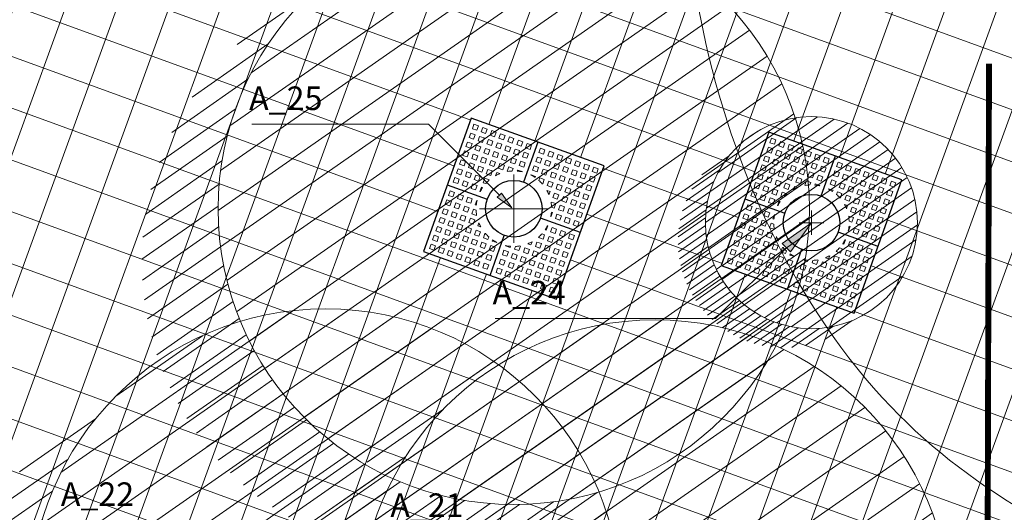
# Model space of a CAD drawing. Units: millimetres. Extents: x 272 to 4788, y 164 to 1506.
# Drawn here: x 2368 to 2376, y 952 to 956 of the extents above; entities that cross this region are included whole.
import ezdxf

# ---------------------------------------------------------------- set-up
doc = ezdxf.new("R2010")
doc.units = ezdxf.units.MM
doc.header["$LTSCALE"] = 0.1
doc.set_wipeout_variables(frame=1)
doc.linetypes.add('DASHED', pattern=[0.75, 0.5, -0.25])
for name, color, linetype, lineweight in [('00_arbol_exitente', 64, 'Continuous', 20), ('03_hatch_area_verde', 64, 'Continuous', 13), ('03_hatch_PAV 1_Bal_Microvibrada', 251, 'Continuous', 13), ('03_hatch_PAV 2', 251, 'Continuous', 13), ('_nombre_arbol', 7, 'Continuous', 0), ('A02_VEREDA', 7, 'Continuous', 15), ('A03_PAV 5 EXISTENTE', 253, 'Continuous', 18), ('A09_ARBOL', 64, 'Continuous', 18), ('C-TOPO-MINR', 8, 'Continuous', 9)]:
    doc.layers.add(name, color=color, linetype=linetype, lineweight=lineweight)
doc.layers.add('01_mobiliario_alcorques', color=250, linetype='Continuous')
doc.layers.add('01_mobiliario_vallas peatonales', color=7, linetype='Continuous')
doc.styles.add('TEXTOS', font='romans.shx', dxfattribs={"height": 0.4})

# ---------------------------------------------------------------- blocks, each defined once
blk = doc.blocks.new('shrub4')
at = {"layer": 'A09_ARBOL', "lineweight": 5}
h = blk.add_hatch(dxfattribs=at)
h.set_pattern_fill('ANSI31', color=256, scale=9e-05)
h.paths.add_polyline_path([(-0.0027212, 0.0000605, 1), (0.0026822, 0.0000605, 1)])
h = blk.add_hatch(dxfattribs=at)
h.set_pattern_fill('ANSI31', color=251, scale=5e-05)
h.paths.add_polyline_path([(-0.0027212, 0.0000605, -0.158228), (-0.0022062, 0.0016472, 0.24024), (-0.0033212, -0.0005395, 0.726775), (0.0015672, -0.0021262, -0.612591)])
at = {"layer": 'A09_ARBOL', "color": 7}
for p, q in [((0.0000348, -0.0002472), (-0.0000737, 0.0003683)), ((-0.0003272, 0.0000062), (0.0002883, 0.0001148))]:
    blk.add_line(p, q, dxfattribs=at)
at = {"layer": 'A09_ARBOL'}
blk.add_circle((-0.0000195, 0.0000605), 0.0027017, dxfattribs=at)
blk = doc.blocks.new('FLECHITA')
at = {"layer": '_nombre_arbol'}
h = blk.add_hatch(color=256, dxfattribs=at)
h.dxf.hatch_style = 1
h.paths.add_polyline_path([(0.2121, 0.2121), (0.1768, 0.2475), (0, 0), (0.2475, 0.1768)])
blk.add_lwpolyline([(2.6825, 0.8132), (0.8132, 0.8132), (0.2121, 0.2121), (0.1768, 0.2475), (0, 0), (0.2475, 0.1768), (0.2121, 0.2121)], dxfattribs=at)
blk = doc.blocks.new('flecha 2')
at = {"layer": '_nombre_arbol'}
h = blk.add_hatch(color=256, dxfattribs=at)
h.dxf.hatch_style = 1
h.paths.add_polyline_path([(-0.1237, 0.0884), (0, 0), (-0.0884, 0.1237), (-0.1061, 0.1061)])
blk.add_lwpolyline([(-2.2071, 0.7071), (-0.7071, 0.7071), (-0.1061, 0.1061), (-0.0884, 0.1237), (0, 0), (-0.1237, 0.0884), (-0.1061, 0.1061)], dxfattribs=at)
blk = doc.blocks.new('taza hierro 1.5')
blk.add_wipeout([(333521.606, 6292203.745), (333521.606, 6292202.245), (333523.106, 6292202.245), (333523.106, 6292203.745)]).dxf.layer = '01_mobiliario_alcorques'
at = {"layer": '01_mobiliario_alcorques'}
for p, q in [((333522.356, 6292203.745), (333522.356, 6292203.295)), ((333521.606, 6292202.995), (333522.056, 6292202.995)), ((333523.106, 6292202.995), (333522.656, 6292202.995)), ((333522.356, 6292202.245), (333522.356, 6292202.695))]:
    blk.add_line(p, q, dxfattribs=at)
blk.add_lwpolyline([(333521.606, 6292203.745), (333521.606, 6292202.245), (333523.106, 6292202.245), (333523.106, 6292203.745), (333521.606, 6292203.745)], dxfattribs=at)
at = {"layer": '01_mobiliario_alcorques', "color": 253, "lineweight": 0}
for points in [[(333521.656, 6292203.695), (333521.706, 6292203.695), (333521.706, 6292203.645), (333521.656, 6292203.645)], [(333521.756, 6292203.695), (333521.806, 6292203.695), (333521.806, 6292203.645), (333521.756, 6292203.645)], [(333521.856, 6292203.695), (333521.906, 6292203.695), (333521.906, 6292203.645), (333521.856, 6292203.645)], [(333521.956, 6292203.695), (333522.006, 6292203.695), (333522.006, 6292203.645), (333521.956, 6292203.645)], [(333522.056, 6292203.695), (333522.106, 6292203.695), (333522.106, 6292203.645), (333522.056, 6292203.645)], [(333522.156, 6292203.695), (333522.206, 6292203.695), (333522.206, 6292203.645), (333522.156, 6292203.645)], [(333522.256, 6292203.695), (333522.306, 6292203.695), (333522.306, 6292203.645), (333522.256, 6292203.645)], [(333522.456, 6292203.695), (333522.406, 6292203.695), (333522.406, 6292203.645), (333522.456, 6292203.645)], [(333522.556, 6292203.695), (333522.506, 6292203.695), (333522.506, 6292203.645), (333522.556, 6292203.645)], [(333522.656, 6292203.695), (333522.606, 6292203.695), (333522.606, 6292203.645), (333522.656, 6292203.645)], [(333522.756, 6292203.695), (333522.706, 6292203.695), (333522.706, 6292203.645), (333522.756, 6292203.645)], [(333522.856, 6292203.695), (333522.806, 6292203.695), (333522.806, 6292203.645), (333522.856, 6292203.645)], [(333522.956, 6292203.695), (333522.906, 6292203.695), (333522.906, 6292203.645), (333522.956, 6292203.645)], [(333523.056, 6292203.695), (333523.006, 6292203.695), (333523.006, 6292203.645), (333523.056, 6292203.645)], [(333521.656, 6292203.595), (333521.706, 6292203.595), (333521.706, 6292203.545), (333521.656, 6292203.545)], [(333521.756, 6292203.595), (333521.806, 6292203.595), (333521.806, 6292203.545), (333521.756, 6292203.545)], [(333521.856, 6292203.595), (333521.906, 6292203.595), (333521.906, 6292203.545), (333521.856, 6292203.545)], [(333521.956, 6292203.595), (333522.006, 6292203.595), (333522.006, 6292203.545), (333521.956, 6292203.545)], [(333522.056, 6292203.595), (333522.106, 6292203.595), (333522.106, 6292203.545), (333522.056, 6292203.545)], [(333522.156, 6292203.595), (333522.206, 6292203.595), (333522.206, 6292203.545), (333522.156, 6292203.545)], [(333522.256, 6292203.595), (333522.306, 6292203.595), (333522.306, 6292203.545), (333522.256, 6292203.545)], [(333522.456, 6292203.595), (333522.406, 6292203.595), (333522.406, 6292203.545), (333522.456, 6292203.545)], [(333522.556, 6292203.595), (333522.506, 6292203.595), (333522.506, 6292203.545), (333522.556, 6292203.545)], [(333522.656, 6292203.595), (333522.606, 6292203.595), (333522.606, 6292203.545), (333522.656, 6292203.545)], [(333522.756, 6292203.595), (333522.706, 6292203.595), (333522.706, 6292203.545), (333522.756, 6292203.545)], [(333522.856, 6292203.595), (333522.806, 6292203.595), (333522.806, 6292203.545), (333522.856, 6292203.545)], [(333522.956, 6292203.595), (333522.906, 6292203.595), (333522.906, 6292203.545), (333522.956, 6292203.545)], [(333523.056, 6292203.595), (333523.006, 6292203.595), (333523.006, 6292203.545), (333523.056, 6292203.545)], [(333521.656, 6292203.495), (333521.706, 6292203.495), (333521.706, 6292203.445), (333521.656, 6292203.445)], [(333521.756, 6292203.495), (333521.806, 6292203.495), (333521.806, 6292203.445), (333521.756, 6292203.445)], [(333521.856, 6292203.495), (333521.906, 6292203.495), (333521.906, 6292203.445), (333521.856, 6292203.445)], [(333521.956, 6292203.495), (333522.006, 6292203.495), (333522.006, 6292203.445), (333521.956, 6292203.445)], [(333522.056, 6292203.495), (333522.106, 6292203.495), (333522.106, 6292203.445), (333522.056, 6292203.445)], [(333522.156, 6292203.495), (333522.206, 6292203.495), (333522.206, 6292203.445), (333522.156, 6292203.445)], [(333522.256, 6292203.495), (333522.306, 6292203.495), (333522.306, 6292203.445), (333522.256, 6292203.445)], [(333522.456, 6292203.495), (333522.406, 6292203.495), (333522.406, 6292203.445), (333522.456, 6292203.445)], [(333522.556, 6292203.495), (333522.506, 6292203.495), (333522.506, 6292203.445), (333522.556, 6292203.445)], [(333522.656, 6292203.495), (333522.606, 6292203.495), (333522.606, 6292203.445), (333522.656, 6292203.445)], [(333522.756, 6292203.495), (333522.706, 6292203.495), (333522.706, 6292203.445), (333522.756, 6292203.445)], [(333522.856, 6292203.495), (333522.806, 6292203.495), (333522.806, 6292203.445), (333522.856, 6292203.445)], [(333522.956, 6292203.495), (333522.906, 6292203.495), (333522.906, 6292203.445), (333522.956, 6292203.445)], [(333523.056, 6292203.495), (333523.006, 6292203.495), (333523.006, 6292203.445), (333523.056, 6292203.445)], [(333521.656, 6292203.395), (333521.706, 6292203.395), (333521.706, 6292203.345), (333521.656, 6292203.345)], [(333521.756, 6292203.395), (333521.806, 6292203.395), (333521.806, 6292203.345), (333521.756, 6292203.345)], [(333521.856, 6292203.395), (333521.906, 6292203.395), (333521.906, 6292203.345), (333521.856, 6292203.345)], [(333521.956, 6292203.395), (333522.006, 6292203.395), (333522.006, 6292203.345), (333521.956, 6292203.345)], [(333522.056, 6292203.395), (333522.106, 6292203.395), (333522.106, 6292203.345), (333522.056, 6292203.345)], [(333522.656, 6292203.395), (333522.606, 6292203.395), (333522.606, 6292203.345), (333522.656, 6292203.345)], [(333522.756, 6292203.395), (333522.706, 6292203.395), (333522.706, 6292203.345), (333522.756, 6292203.345)], [(333522.856, 6292203.395), (333522.806, 6292203.395), (333522.806, 6292203.345), (333522.856, 6292203.345)], [(333522.956, 6292203.395), (333522.906, 6292203.395), (333522.906, 6292203.345), (333522.956, 6292203.345)], [(333523.056, 6292203.395), (333523.006, 6292203.395), (333523.006, 6292203.345), (333523.056, 6292203.345)], [(333521.656, 6292203.295), (333521.706, 6292203.295), (333521.706, 6292203.245), (333521.656, 6292203.245)], [(333521.756, 6292203.295), (333521.806, 6292203.295), (333521.806, 6292203.245), (333521.756, 6292203.245)], [(333521.856, 6292203.295), (333521.906, 6292203.295), (333521.906, 6292203.245), (333521.856, 6292203.245)], [(333521.956, 6292203.295), (333522.006, 6292203.295), (333522.006, 6292203.245), (333521.956, 6292203.245)], [(333522.756, 6292203.295), (333522.706, 6292203.295), (333522.706, 6292203.245), (333522.756, 6292203.245)], [(333522.856, 6292203.295), (333522.806, 6292203.295), (333522.806, 6292203.245), (333522.856, 6292203.245)], [(333522.956, 6292203.295), (333522.906, 6292203.295), (333522.906, 6292203.245), (333522.956, 6292203.245)], [(333523.056, 6292203.295), (333523.006, 6292203.295), (333523.006, 6292203.245), (333523.056, 6292203.245)], [(333521.656, 6292203.195), (333521.706, 6292203.195), (333521.706, 6292203.145), (333521.656, 6292203.145)], [(333521.756, 6292203.195), (333521.806, 6292203.195), (333521.806, 6292203.145), (333521.756, 6292203.145)], [(333521.856, 6292203.195), (333521.906, 6292203.195), (333521.906, 6292203.145), (333521.856, 6292203.145)], [(333522.856, 6292203.195), (333522.806, 6292203.195), (333522.806, 6292203.145), (333522.856, 6292203.145)], [(333522.956, 6292203.195), (333522.906, 6292203.195), (333522.906, 6292203.145), (333522.956, 6292203.145)], [(333523.056, 6292203.195), (333523.006, 6292203.195), (333523.006, 6292203.145), (333523.056, 6292203.145)], [(333521.656, 6292203.095), (333521.706, 6292203.095), (333521.706, 6292203.045), (333521.656, 6292203.045)], [(333521.756, 6292203.095), (333521.806, 6292203.095), (333521.806, 6292203.045), (333521.756, 6292203.045)], [(333521.856, 6292203.095), (333521.906, 6292203.095), (333521.906, 6292203.045), (333521.856, 6292203.045)], [(333522.856, 6292203.095), (333522.806, 6292203.095), (333522.806, 6292203.045), (333522.856, 6292203.045)], [(333522.956, 6292203.095), (333522.906, 6292203.095), (333522.906, 6292203.045), (333522.956, 6292203.045)], [(333523.056, 6292203.095), (333523.006, 6292203.095), (333523.006, 6292203.045), (333523.056, 6292203.045)], [(333521.656, 6292202.895), (333521.706, 6292202.895), (333521.706, 6292202.945), (333521.656, 6292202.945)], [(333521.756, 6292202.895), (333521.806, 6292202.895), (333521.806, 6292202.945), (333521.756, 6292202.945)], [(333521.856, 6292202.895), (333521.906, 6292202.895), (333521.906, 6292202.945), (333521.856, 6292202.945)], [(333522.856, 6292202.895), (333522.806, 6292202.895), (333522.806, 6292202.945), (333522.856, 6292202.945)], [(333522.956, 6292202.895), (333522.906, 6292202.895), (333522.906, 6292202.945), (333522.956, 6292202.945)], [(333523.056, 6292202.895), (333523.006, 6292202.895), (333523.006, 6292202.945), (333523.056, 6292202.945)], [(333521.656, 6292202.795), (333521.706, 6292202.795), (333521.706, 6292202.845), (333521.656, 6292202.845)], [(333521.756, 6292202.795), (333521.806, 6292202.795), (333521.806, 6292202.845), (333521.756, 6292202.845)], [(333521.856, 6292202.795), (333521.906, 6292202.795), (333521.906, 6292202.845), (333521.856, 6292202.845)], [(333522.856, 6292202.795), (333522.806, 6292202.795), (333522.806, 6292202.845), (333522.856, 6292202.845)], [(333522.956, 6292202.795), (333522.906, 6292202.795), (333522.906, 6292202.845), (333522.956, 6292202.845)], [(333523.056, 6292202.795), (333523.006, 6292202.795), (333523.006, 6292202.845), (333523.056, 6292202.845)], [(333521.656, 6292202.695), (333521.706, 6292202.695), (333521.706, 6292202.745), (333521.656, 6292202.745)], [(333521.756, 6292202.695), (333521.806, 6292202.695), (333521.806, 6292202.745), (333521.756, 6292202.745)], [(333521.856, 6292202.695), (333521.906, 6292202.695), (333521.906, 6292202.745), (333521.856, 6292202.745)], [(333521.956, 6292202.695), (333522.006, 6292202.695), (333522.006, 6292202.745), (333521.956, 6292202.745)], [(333522.756, 6292202.695), (333522.706, 6292202.695), (333522.706, 6292202.745), (333522.756, 6292202.745)], [(333522.856, 6292202.695), (333522.806, 6292202.695), (333522.806, 6292202.745), (333522.856, 6292202.745)], [(333522.956, 6292202.695), (333522.906, 6292202.695), (333522.906, 6292202.745), (333522.956, 6292202.745)], [(333523.056, 6292202.695), (333523.006, 6292202.695), (333523.006, 6292202.745), (333523.056, 6292202.745)], [(333521.656, 6292202.595), (333521.706, 6292202.595), (333521.706, 6292202.645), (333521.656, 6292202.645)], [(333521.756, 6292202.595), (333521.806, 6292202.595), (333521.806, 6292202.645), (333521.756, 6292202.645)], [(333521.856, 6292202.595), (333521.906, 6292202.595), (333521.906, 6292202.645), (333521.856, 6292202.645)], [(333521.956, 6292202.595), (333522.006, 6292202.595), (333522.006, 6292202.645), (333521.956, 6292202.645)], [(333522.056, 6292202.595), (333522.106, 6292202.595), (333522.106, 6292202.645), (333522.056, 6292202.645)], [(333522.656, 6292202.595), (333522.606, 6292202.595), (333522.606, 6292202.645), (333522.656, 6292202.645)], [(333522.756, 6292202.595), (333522.706, 6292202.595), (333522.706, 6292202.645), (333522.756, 6292202.645)], [(333522.856, 6292202.595), (333522.806, 6292202.595), (333522.806, 6292202.645), (333522.856, 6292202.645)], [(333522.956, 6292202.595), (333522.906, 6292202.595), (333522.906, 6292202.645), (333522.956, 6292202.645)], [(333523.056, 6292202.595), (333523.006, 6292202.595), (333523.006, 6292202.645), (333523.056, 6292202.645)], [(333521.656, 6292202.495), (333521.706, 6292202.495), (333521.706, 6292202.545), (333521.656, 6292202.545)], [(333521.756, 6292202.495), (333521.806, 6292202.495), (333521.806, 6292202.545), (333521.756, 6292202.545)], [(333521.856, 6292202.495), (333521.906, 6292202.495), (333521.906, 6292202.545), (333521.856, 6292202.545)], [(333521.956, 6292202.495), (333522.006, 6292202.495), (333522.006, 6292202.545), (333521.956, 6292202.545)], [(333522.056, 6292202.495), (333522.106, 6292202.495), (333522.106, 6292202.545), (333522.056, 6292202.545)], [(333522.156, 6292202.495), (333522.206, 6292202.495), (333522.206, 6292202.545), (333522.156, 6292202.545)], [(333522.256, 6292202.495), (333522.306, 6292202.495), (333522.306, 6292202.545), (333522.256, 6292202.545)], [(333522.456, 6292202.495), (333522.406, 6292202.495), (333522.406, 6292202.545), (333522.456, 6292202.545)], [(333522.556, 6292202.495), (333522.506, 6292202.495), (333522.506, 6292202.545), (333522.556, 6292202.545)], [(333522.656, 6292202.495), (333522.606, 6292202.495), (333522.606, 6292202.545), (333522.656, 6292202.545)], [(333522.756, 6292202.495), (333522.706, 6292202.495), (333522.706, 6292202.545), (333522.756, 6292202.545)], [(333522.856, 6292202.495), (333522.806, 6292202.495), (333522.806, 6292202.545), (333522.856, 6292202.545)], [(333522.956, 6292202.495), (333522.906, 6292202.495), (333522.906, 6292202.545), (333522.956, 6292202.545)], [(333523.056, 6292202.495), (333523.006, 6292202.495), (333523.006, 6292202.545), (333523.056, 6292202.545)], [(333521.656, 6292202.395), (333521.706, 6292202.395), (333521.706, 6292202.445), (333521.656, 6292202.445)], [(333521.756, 6292202.395), (333521.806, 6292202.395), (333521.806, 6292202.445), (333521.756, 6292202.445)], [(333521.856, 6292202.395), (333521.906, 6292202.395), (333521.906, 6292202.445), (333521.856, 6292202.445)], [(333521.956, 6292202.395), (333522.006, 6292202.395), (333522.006, 6292202.445), (333521.956, 6292202.445)], [(333522.056, 6292202.395), (333522.106, 6292202.395), (333522.106, 6292202.445), (333522.056, 6292202.445)], [(333522.156, 6292202.395), (333522.206, 6292202.395), (333522.206, 6292202.445), (333522.156, 6292202.445)], [(333522.256, 6292202.395), (333522.306, 6292202.395), (333522.306, 6292202.445), (333522.256, 6292202.445)], [(333522.456, 6292202.395), (333522.406, 6292202.395), (333522.406, 6292202.445), (333522.456, 6292202.445)], [(333522.556, 6292202.395), (333522.506, 6292202.395), (333522.506, 6292202.445), (333522.556, 6292202.445)], [(333522.656, 6292202.395), (333522.606, 6292202.395), (333522.606, 6292202.445), (333522.656, 6292202.445)], [(333522.756, 6292202.395), (333522.706, 6292202.395), (333522.706, 6292202.445), (333522.756, 6292202.445)], [(333522.856, 6292202.395), (333522.806, 6292202.395), (333522.806, 6292202.445), (333522.856, 6292202.445)], [(333522.956, 6292202.395), (333522.906, 6292202.395), (333522.906, 6292202.445), (333522.956, 6292202.445)], [(333523.056, 6292202.395), (333523.006, 6292202.395), (333523.006, 6292202.445), (333523.056, 6292202.445)], [(333521.656, 6292202.295), (333521.706, 6292202.295), (333521.706, 6292202.345), (333521.656, 6292202.345)], [(333521.756, 6292202.295), (333521.806, 6292202.295), (333521.806, 6292202.345), (333521.756, 6292202.345)], [(333521.856, 6292202.295), (333521.906, 6292202.295), (333521.906, 6292202.345), (333521.856, 6292202.345)], [(333521.956, 6292202.295), (333522.006, 6292202.295), (333522.006, 6292202.345), (333521.956, 6292202.345)], [(333522.056, 6292202.295), (333522.106, 6292202.295), (333522.106, 6292202.345), (333522.056, 6292202.345)], [(333522.156, 6292202.295), (333522.206, 6292202.295), (333522.206, 6292202.345), (333522.156, 6292202.345)], [(333522.256, 6292202.295), (333522.306, 6292202.295), (333522.306, 6292202.345), (333522.256, 6292202.345)], [(333522.456, 6292202.295), (333522.406, 6292202.295), (333522.406, 6292202.345), (333522.456, 6292202.345)], [(333522.556, 6292202.295), (333522.506, 6292202.295), (333522.506, 6292202.345), (333522.556, 6292202.345)], [(333522.656, 6292202.295), (333522.606, 6292202.295), (333522.606, 6292202.345), (333522.656, 6292202.345)], [(333522.756, 6292202.295), (333522.706, 6292202.295), (333522.706, 6292202.345), (333522.756, 6292202.345)], [(333522.856, 6292202.295), (333522.806, 6292202.295), (333522.806, 6292202.345), (333522.856, 6292202.345)], [(333522.956, 6292202.295), (333522.906, 6292202.295), (333522.906, 6292202.345), (333522.956, 6292202.345)], [(333523.056, 6292202.295), (333523.006, 6292202.295), (333523.006, 6292202.345), (333523.056, 6292202.345)]]:
    blk.add_lwpolyline(points, close=True, dxfattribs=at)
for points in [[(333522.162, 6292203.345), (333522.156, 6292203.345), (333522.156, 6292203.395), (333522.206, 6292203.395), (333522.206, 6292203.366)], [(333522.256, 6292203.382), (333522.256, 6292203.395), (333522.306, 6292203.395), (333522.306, 6292203.392)], [(333522.456, 6292203.382), (333522.456, 6292203.395), (333522.406, 6292203.395), (333522.406, 6292203.392)], [(333522.549, 6292203.345), (333522.556, 6292203.345), (333522.556, 6292203.395), (333522.506, 6292203.395), (333522.506, 6292203.366)], [(333522.056, 6292203.259), (333522.056, 6292203.295), (333522.091, 6292203.295)], [(333522.656, 6292203.259), (333522.656, 6292203.295), (333522.62, 6292203.295)], [(333521.985, 6292203.145), (333521.956, 6292203.145), (333521.956, 6292203.195), (333522.006, 6292203.195), (333522.006, 6292203.188)], [(333522.727, 6292203.145), (333522.756, 6292203.145), (333522.756, 6292203.195), (333522.706, 6292203.195), (333522.706, 6292203.188)], [(333521.959, 6292203.045), (333521.956, 6292203.045), (333521.956, 6292203.095), (333521.968, 6292203.095)], [(333522.753, 6292203.045), (333522.756, 6292203.045), (333522.756, 6292203.095), (333522.743, 6292203.095)], [(333521.959, 6292202.945), (333521.956, 6292202.945), (333521.956, 6292202.895), (333521.968, 6292202.895)], [(333522.753, 6292202.945), (333522.756, 6292202.945), (333522.756, 6292202.895), (333522.743, 6292202.895)], [(333521.985, 6292202.845), (333521.956, 6292202.845), (333521.956, 6292202.795), (333522.006, 6292202.795), (333522.006, 6292202.801)], [(333522.727, 6292202.845), (333522.756, 6292202.845), (333522.756, 6292202.795), (333522.706, 6292202.795), (333522.706, 6292202.801)], [(333522.056, 6292202.73), (333522.056, 6292202.695), (333522.091, 6292202.695)], [(333522.656, 6292202.73), (333522.656, 6292202.695), (333522.62, 6292202.695)], [(333522.162, 6292202.645), (333522.156, 6292202.645), (333522.156, 6292202.595), (333522.206, 6292202.595), (333522.206, 6292202.624)], [(333522.549, 6292202.645), (333522.556, 6292202.645), (333522.556, 6292202.595), (333522.506, 6292202.595), (333522.506, 6292202.624)], [(333522.256, 6292202.607), (333522.256, 6292202.595), (333522.306, 6292202.595), (333522.306, 6292202.598)], [(333522.456, 6292202.607), (333522.456, 6292202.595), (333522.406, 6292202.595), (333522.406, 6292202.598)]]:
    blk.add_lwpolyline(points, dxfattribs=at)
at = {"layer": '01_mobiliario_alcorques'}
blk.add_circle((333522.356, 6292202.995), 0.3, dxfattribs=at)
at = {"layer": '01_mobiliario_alcorques', "color": 253, "lineweight": 0}
for start, end in [(112.0243, 118.955), (97.1808, 104.4775), (75.5225, 82.8192), (61.045, 67.9757), (131.4096, 138.5904), (41.4096, 48.5904), (151.045, 157.9757), (22.0243, 28.955), (165.5225, 172.8192), (7.1808, 14.4775), (187.1808, 194.4775), (345.5225, 352.8192), (202.0243, 208.955), (331.045, 337.9757), (221.4096, 228.5904), (311.4096, 318.5904), (241.045, 247.9757), (292.0243, 298.955), (255.5225, 262.8192), (277.1808, 284.4775)]:
    blk.add_arc((333522.356, 6292202.995), 0.4, start, end, dxfattribs=at)

msp = doc.modelspace()

# ---------------------------------------------------------------- hatches: boundary and pattern name
at = {"layer": '03_hatch_area_verde'}
h = msp.add_hatch(dxfattribs=at)
h.set_pattern_fill('ANSI31', color=256, scale=0.05, angle=90, style=0)
edge = h.paths.add_edge_path()
edge.add_line((2358.8084, 977.8548), (2370.0163, 1009.1725))
edge.add_line((2370.0163, 1009.1725), (2360.3049, 1012.7513))
edge.add_arc((2492.026, 992.5839), 133.2561, 171.295213, 175.550159)
edge.add_arc((2757.9684, 984.6073), 399.2172, 177.370439, 180.969165)
edge = h.paths.add_edge_path()
edge.add_line((2371.955, 921.2789), (2369.6616, 915.1969))
edge.add_line((2369.6616, 915.1969), (2361.2404, 918.3723))
edge.add_line((2361.2404, 918.3723), (2359.775, 918.9249))
edge.add_arc((2368.2466, 921.5355), 8.8647, 197.12714, 210.77806)
edge.add_arc((2368.2467, 921.5362), 8.8651, 210.78177, 314.13404)
edge.add_arc((2368.1585, 921.5957), 8.9692, 314.27344, 362.8659)
edge.add_line((2377.1166, 922.0441), (2377.2855, 937.8962))
edge.add_line((2377.2855, 937.8962), (2377.3202, 949.9677))
edge.add_line((2377.3202, 949.9677), (2368.143, 925.3956))
edge.add_line((2368.143, 925.3956), (2367.2599, 923.0493))
edge.add_line((2367.2599, 923.0493), (2371.955, 921.2789))
h.paths.add_polyline_path([(2364.9885, 928.9539), (2367.687, 936.179), (2360.9421, 938.6982), (2364.5108, 948.2535), (2359.1889, 950.2411), (2359.2108, 948.645), (2359.1328, 932.4854), (2359.1662, 931.1284)])
edge = h.paths.add_edge_path()
edge.add_line((2362.7006, 1024.7106), (2366.3976, 1023.3482))
edge.add_line((2366.3976, 1023.3482), (2370.2405, 1033.7651))
edge.add_line((2370.2405, 1033.7651), (2379.4859, 1030.3546))
edge.add_arc((2427.8733, 1018.7322), 49.7636, 163.34802, 166.49373, ccw=False)
edge.add_arc((2373.7757, 1032.9992), 6.4209, 359.93873, 488.67826)
edge.add_arc((2384.4489, 1021.9444), 21.7678, 132.42773, 161.82527)
edge.add_arc((2480.3393, 995.6816), 121.1674, 164.170052, 166.138396)
at = {"layer": '03_hatch_PAV 1_Bal_Microvibrada'}
h = msp.add_hatch(dxfattribs=at)
h.set_pattern_fill('NET', color=256, scale=0.13, angle=70)
edge = h.paths.add_edge_path()
edge.add_line((2377.2347, 975.9339), (2363.8217, 980.7342))
edge.add_line((2363.8217, 980.7342), (2374.866, 1011.5944))
edge.add_line((2374.866, 1011.5944), (2377.639, 1010.5725))
edge.add_line((2377.639, 1010.5725), (2377.7202, 1019.7599))
edge.add_arc((2427.8733, 1018.7322), 50.1636, 167.01507, 178.82609, ccw=False)
edge.add_line((2378.9924, 1030.0037), (2370.5365, 1033.123))
edge.add_line((2370.5365, 1033.123), (2366.8329, 1023.0829))
edge.add_line((2366.8329, 1023.0829), (2374.6632, 1020.1956))
edge.add_line((2374.6632, 1020.1956), (2370.7178, 1009.5002))
edge.add_line((2370.7178, 1009.5002), (2359.2167, 977.3636))
edge.add_line((2359.2167, 977.3636), (2359.5836, 950.6274))
edge.add_line((2359.5836, 950.6274), (2371.8991, 946.0278))
edge.add_line((2371.8991, 946.0278), (2365.282, 928.3105))
edge.add_line((2365.282, 928.3105), (2359.5832, 930.4389))
edge.add_line((2359.5832, 930.4389), (2359.6309, 928.4997))
edge.add_line((2359.6309, 928.4997), (2359.7615, 923.3878))
edge.add_arc((2399.7272, 922.9016), 39.9686, 179.30301, 181.96189)
edge.add_arc((2367.282, 921.4792), 7.5003, 179.587, 196.57891)
edge.add_line((2360.0936, 919.3391), (2369.3702, 915.8411))
edge.add_line((2369.3702, 915.8411), (2371.3107, 920.9874))
edge.add_line((2371.3107, 920.9874), (2366.6156, 922.7578))
edge.add_line((2366.6156, 922.7578), (2367.4996, 925.1022))
edge.add_line((2367.4996, 925.1022), (2376.9219, 950.3303))
edge.add_line((2376.9219, 950.3303), (2377.2347, 975.9339))
edge = h.paths.add_edge_path(flags=16)
edge.add_arc((2368.2435, 963.5403), 3.8, 0, 360)
edge = h.paths.add_edge_path(flags=16)
edge.add_line((2367.6445, 920.8038), (2365.1445, 920.8038))
edge.add_arc((2366.3945, 920.8038), 1.25, 180, 360)
at = {"layer": '03_hatch_PAV 2'}
h = msp.add_hatch(dxfattribs=at)
h.set_pattern_fill('AR-B88', color=256, scale=0.001, angle=359)
h.set_pattern_definition([(359, (218.79753, 0), (0.003546329, 0.203169052), []), (89, (218.79753, 0), (-0.098038197, 0.204942216), [0.2032, -0.2032])])
edge = h.paths.add_edge_path()
edge.add_spline(control_points=[(2398.7093, 959.9901), (2398.5478, 960.2141), (2398.2158, 960.291), (2397.952, 960.7798)], knot_values=[44.151473, 44.151473, 44.151473, 44.151473, 45.816721, 45.816721, 45.816721, 45.816721], degree=3, periodic=0)
edge.add_line((2397.952, 960.7798), (2390.6333, 960.6321))
edge.add_arc((2390.6333, 954.7321), 5.9, 90, 122.29267)
edge.add_line((2387.4812, 959.7195), (2398.7093, 959.9901))
edge = h.paths.add_edge_path()
edge.add_spline(control_points=[(2397.952, 960.7798), (2398.2158, 960.291), (2398.5478, 960.2141), (2398.7093, 959.9901)], knot_values=[44.151473, 44.151473, 44.151473, 44.151473, 45.816721, 45.816721, 45.816721, 45.816721], degree=3, periodic=0)
edge.add_line((2398.7093, 959.9901), (2399.9479, 960.02))
edge.add_line((2399.9479, 960.02), (2399.9275, 960.8197))
edge.add_line((2399.9275, 960.8197), (2397.952, 960.7798))
h.paths.add_polyline_path([(2359.09, 950.1566), (2355.8567, 950.1391), (2359.1106, 948.6568)])
h.paths.add_polyline_path([(2359.1106, 948.6568), (2355.8567, 950.1391), (2352.6316, 948.6215)])
h.paths.add_polyline_path([(2355.8567, 950.1391), (2352.6234, 950.1215), (2352.6316, 948.6215)])
h.paths.add_polyline_path([(2358.7295, 955.1548), (2358.3295, 955.1526), (2358.3512, 951.1526), (2358.7512, 951.1548)])
h.paths.add_polyline_path([(2358.1295, 955.1515), (2357.7295, 955.1493), (2357.7512, 951.1494), (2358.1512, 951.1516)])
h.paths.add_polyline_path([(2357.5295, 955.1482), (2357.1295, 955.1461), (2357.1513, 951.1461), (2357.5512, 951.1483)])
h.paths.add_polyline_path([(2356.9295, 955.145), (2356.5295, 955.1428), (2356.5513, 951.1429), (2356.9513, 951.145)])
h.paths.add_polyline_path([(2356.3295, 955.1417), (2355.9295, 955.1395), (2355.9513, 951.1396), (2356.3513, 951.1418)])
h.paths.add_polyline_path([(2355.7295, 955.1385), (2355.3295, 955.1363), (2355.3513, 951.1363), (2355.7513, 951.1385)])
h.paths.add_polyline_path([(2355.1296, 955.1352), (2354.7296, 955.133), (2354.7513, 951.1331), (2355.1513, 951.1353)])
h.paths.add_polyline_path([(2354.5296, 955.1319), (2354.1296, 955.1298), (2354.1513, 951.1298), (2354.5513, 951.132)])
h.paths.add_polyline_path([(2353.9296, 955.1287), (2353.5296, 955.1265), (2353.5513, 951.1266), (2353.9513, 951.1287)])
h.paths.add_polyline_path([(2353.3296, 955.1254), (2352.9296, 955.1232), (2352.9513, 951.1233), (2353.3513, 951.1255)])
h.paths.add_polyline_path([(2355.6225, 977.1525), (2352.5197, 978.6438), (2352.5256, 977.1438)])
h.paths.add_polyline_path([(2358.6955, 978.6612), (2352.5197, 978.6438), (2355.6225, 977.1525)])
edge = h.paths.add_edge_path()
edge.add_line((2358.7194, 977.1612), (2358.7158, 977.428))
edge.add_arc((2757.9684, 984.6073), 399.3172, 180.85321, 181.030175, ccw=False)
edge.add_line((2358.6955, 978.6612), (2355.6225, 977.1525))
edge.add_line((2355.6225, 977.1525), (2358.7194, 977.1612))
h.paths.add_polyline_path([(2358.5253, 976.1607), (2358.1253, 976.1595), (2358.1365, 972.1596), (2358.5365, 972.1607)])
h.paths.add_polyline_path([(2357.9253, 976.159), (2357.5253, 976.1579), (2357.5365, 972.1579), (2357.9365, 972.159)])
h.paths.add_polyline_path([(2357.3253, 976.1573), (2356.9253, 976.1562), (2356.9365, 972.1562), (2357.3365, 972.1573)])
h.paths.add_polyline_path([(2356.7253, 976.1556), (2356.3253, 976.1545), (2356.3365, 972.1545), (2356.7365, 972.1556)])
h.paths.add_polyline_path([(2356.1253, 976.1539), (2355.7253, 976.1528), (2355.7366, 972.1528), (2356.1365, 972.1539)])
h.paths.add_polyline_path([(2355.5253, 976.1522), (2355.1253, 976.1511), (2355.1366, 972.1511), (2355.5366, 972.1523)])
h.paths.add_polyline_path([(2354.9253, 976.1505), (2354.5253, 976.1494), (2354.5366, 972.1494), (2354.9366, 972.1506)])
h.paths.add_polyline_path([(2354.3253, 976.1489), (2353.9253, 976.1477), (2353.9366, 972.1478), (2354.3366, 972.1489)])
h.paths.add_polyline_path([(2353.7253, 976.1472), (2353.3253, 976.1461), (2353.3366, 972.1461), (2353.7366, 972.1472)])
h.paths.add_polyline_path([(2353.1253, 976.1455), (2352.7253, 976.1444), (2352.7366, 972.1444), (2353.1366, 972.1455)])
h.paths.add_polyline_path([(2393.5146, 963.3159), (2393.5202, 963.7159), (2389.5206, 963.7721), (2389.515, 963.3722)])
h.paths.add_polyline_path([(2393.523, 963.9159), (2393.5287, 964.3158), (2389.5291, 964.3721), (2389.5234, 963.9721)])
h.paths.add_polyline_path([(2393.5315, 964.5158), (2393.5371, 964.9158), (2389.5375, 964.972), (2389.5319, 964.572)])
h.paths.add_polyline_path([(2393.5399, 965.1157), (2393.5455, 965.5157), (2389.5459, 965.5719), (2389.5403, 965.172)])
h.paths.add_polyline_path([(2393.5484, 965.7157), (2393.554, 966.1156), (2389.5544, 966.1719), (2389.5488, 965.7719)])
h.paths.add_polyline_path([(2393.5568, 966.3156), (2393.5624, 966.7156), (2389.5628, 966.7718), (2389.5572, 966.3719)])
h.paths.add_polyline_path([(2393.5652, 966.9156), (2393.5709, 967.3155), (2389.5713, 967.3718), (2389.5656, 966.9718)])
h.paths.add_polyline_path([(2384.8342, 976.2346), (2384.4342, 976.2335), (2384.4455, 972.2335), (2384.8455, 972.2346)])
h.paths.add_polyline_path([(2384.2342, 976.2329), (2383.8343, 976.2318), (2383.8455, 972.2318), (2384.2455, 972.2329)])
h.paths.add_polyline_path([(2383.6343, 976.2312), (2383.2343, 976.2301), (2383.2455, 972.2301), (2383.6455, 972.2312)])
h.paths.add_polyline_path([(2383.0343, 976.2295), (2382.6343, 976.2284), (2382.6455, 972.2284), (2383.0455, 972.2296)])
h.paths.add_polyline_path([(2382.4343, 976.2279), (2382.0343, 976.2267), (2382.0455, 972.2267), (2382.4455, 972.2279)])
h.paths.add_polyline_path([(2381.8343, 976.2262), (2381.4343, 976.225), (2381.4455, 972.2251), (2381.8455, 972.2262)])
h.paths.add_polyline_path([(2381.2343, 976.2245), (2380.8343, 976.2234), (2380.8455, 972.2234), (2381.2455, 972.2245)])
h.paths.add_polyline_path([(2380.6343, 976.2228), (2380.2343, 976.2217), (2380.2455, 972.2217), (2380.6455, 972.2228)])
h.paths.add_polyline_path([(2380.0343, 976.2211), (2379.6343, 976.22), (2379.6455, 972.22), (2380.0455, 972.2211)])
h.paths.add_polyline_path([(2379.4343, 976.2194), (2379.0343, 976.2183), (2379.0455, 972.2183), (2379.4455, 972.2194)])
h.paths.add_polyline_path([(2378.8343, 976.2177), (2378.4343, 976.2166), (2378.4455, 972.2166), (2378.8455, 972.2178)])
h.paths.add_polyline_path([(2378.2343, 976.2161), (2377.8343, 976.2149), (2377.8455, 972.2149), (2378.2455, 972.2161)])
h.paths.add_polyline_path([(2393.4611, 956.2225), (2393.4535, 956.6224), (2389.4542, 956.5465), (2389.4618, 956.1466)])
h.paths.add_polyline_path([(2393.4497, 956.8223), (2393.4421, 957.2223), (2389.4428, 957.1464), (2389.4504, 956.7465)])
h.paths.add_polyline_path([(2393.4383, 957.4222), (2393.4307, 957.8222), (2389.4315, 957.7463), (2389.4391, 957.3463)])
h.paths.add_polyline_path([(2393.4269, 958.0221), (2393.4194, 958.4221), (2389.4201, 958.3462), (2389.4277, 957.9462)])
h.paths.add_polyline_path([(2393.4156, 958.622), (2393.408, 959.022), (2389.4087, 958.9461), (2389.4163, 958.5461)])
h.paths.add_polyline_path([(2393.4809, 960.9161), (2393.4865, 961.3161), (2389.4869, 961.3724), (2389.4813, 960.9724)])
h.paths.add_polyline_path([(2393.4893, 961.5161), (2393.4949, 961.916), (2389.4953, 961.9723), (2389.4897, 961.5723)])
h.paths.add_polyline_path([(2393.4977, 962.116), (2393.5034, 962.516), (2389.5038, 962.5722), (2389.4981, 962.1723)])
h.paths.add_polyline_path([(2393.5062, 962.716), (2393.5118, 963.1159), (2389.5122, 963.1722), (2389.5066, 962.7722)])
h.paths.add_polyline_path([(2384.5336, 948.7952), (2384.5586, 950.295), (2380.9385, 950.2753)])
h.paths.add_polyline_path([(2384.5336, 948.7952), (2380.9385, 950.2753), (2377.4167, 948.7562)])
h.paths.add_polyline_path([(2380.9385, 950.2753), (2377.421, 950.2562), (2377.4167, 948.7562)], flags=17)
h.paths.add_polyline_path([(2377.8627, 955.2587), (2377.4627, 955.2565), (2377.4845, 951.2566), (2377.8844, 951.2588)])
h.paths.add_polyline_path([(2378.4627, 955.262), (2378.0627, 955.2598), (2378.0844, 951.2599), (2378.4844, 951.262)])
h.paths.add_polyline_path([(2379.0627, 955.2652), (2378.6627, 955.2631), (2378.6844, 951.2631), (2379.0844, 951.2653)])
h.paths.add_polyline_path([(2379.6627, 955.2685), (2379.2627, 955.2663), (2379.2844, 951.2664), (2379.6844, 951.2685)])
h.paths.add_polyline_path([(2380.2627, 955.2718), (2379.8627, 955.2696), (2379.8844, 951.2696), (2380.2844, 951.2718)])
h.paths.add_polyline_path([(2380.8627, 955.275), (2380.4627, 955.2728), (2380.4844, 951.2729), (2380.8844, 951.2751)])
h.paths.add_polyline_path([(2381.4627, 955.2783), (2381.0627, 955.2761), (2381.0844, 951.2762), (2381.4844, 951.2783)])
h.paths.add_polyline_path([(2382.0627, 955.2815), (2381.6627, 955.2794), (2381.6844, 951.2794), (2382.0844, 951.2816)])
h.paths.add_polyline_path([(2382.6626, 955.2848), (2382.2626, 955.2826), (2382.2844, 951.2827), (2382.6844, 951.2848)])
h.paths.add_polyline_path([(2383.2626, 955.288), (2382.8626, 955.2859), (2382.8844, 951.2859), (2383.2844, 951.2881)])
h.paths.add_polyline_path([(2383.8626, 955.2913), (2383.4626, 955.2891), (2383.4844, 951.2892), (2383.8844, 951.2914)])
h.paths.add_polyline_path([(2384.4626, 955.2946), (2384.0626, 955.2924), (2384.0844, 951.2925), (2384.4843, 951.2946)])
h.paths.add_polyline_path([(2396.0298, 964.4434), (2394.5276, 964.2319), (2395.9792, 960.84)])
h.paths.add_polyline_path([(2394.5276, 964.2319), (2394.4795, 960.8097), (2395.9792, 960.84)])
h.paths.add_polyline_path([(2396.0298, 964.4434), (2396.0756, 967.6734), (2394.5757, 967.6541), (2394.5276, 964.2319)])
h.paths.add_polyline_path([(2395.9647, 959.824), (2394.4344, 957.6081), (2395.9141, 956.2254)])
h.paths.add_polyline_path([(2394.4344, 957.6081), (2394.4145, 956.1893), (2395.9141, 956.2254)])
h.paths.add_polyline_path([(2395.9647, 959.824), (2394.4651, 959.7878), (2394.4344, 957.6081)], flags=17)
h.paths.add_polyline_path([(2381.3315, 977.2248), (2384.921, 978.7348), (2377.7647, 978.7146)])
h.paths.add_polyline_path([(2381.3315, 977.2248), (2377.7647, 978.7146), (2377.7488, 977.2147)])
h.paths.add_polyline_path([(2384.9141, 977.2348), (2384.921, 978.7348), (2381.3315, 977.2248)], flags=17)
h.paths.add_polyline_path([(2393.3966, 959.6218), (2389.3973, 959.546), (2389.4049, 959.146), (2393.4042, 959.2219)])
at = {"layer": 'A03_PAV 5 EXISTENTE', "true_color": 0x4b382f}
h = msp.add_hatch(dxfattribs=at)
h.set_pattern_fill('AR-SAND', color=39, scale=0.01, angle=342)
h.paths.add_polyline_path([(2378.0331, 1009.8944), (2377.9939, 1005.4581), (2377.7921, 991.2616), (2377.6829, 980.4324), (2377.6393, 976.3202), (2364.461, 981.0365), (2375.1667, 1010.9507)])
edge = h.paths.add_edge_path()
edge.add_arc((2492.026, 992.5839), 133.2561, 166.308709, 171.010127)
edge.add_line((2360.4068, 1013.4065), (2370.2867, 1009.7656))
edge.add_line((2370.2867, 1009.7656), (2374.0212, 1019.8994))
edge.add_line((2374.0212, 1019.8994), (2362.5564, 1024.1243))
h.paths.add_polyline_path([(2367.3579, 1012.3369), (2368.0495, 1014.2135), (2369.9261, 1013.522), (2369.2346, 1011.6454)], flags=16)
h.paths.add_polyline_path([(2365.4813, 1013.0285), (2366.1729, 1014.9051), (2368.0495, 1014.2135), (2367.3579, 1012.3369)], flags=16)
h.paths.add_polyline_path([(2363.6047, 1013.7201), (2364.2962, 1015.5967), (2366.1729, 1014.9051), (2365.4813, 1013.0285)], flags=16)
h.paths.add_polyline_path([(2361.7281, 1014.4116), (2362.4196, 1016.2882), (2364.2962, 1015.5967), (2363.6047, 1013.7201)], flags=16)
h.paths.add_polyline_path([(2368.7712, 1018.2105), (2369.4628, 1020.0872), (2371.3394, 1019.3956), (2370.6479, 1017.519)], flags=16)
h.paths.add_polyline_path([(2366.8946, 1018.9021), (2367.5862, 1020.7787), (2369.4628, 1020.0872), (2368.7712, 1018.2105)], flags=16)
h.paths.add_polyline_path([(2365.018, 1019.5937), (2365.7095, 1021.4703), (2367.5862, 1020.7787), (2366.8946, 1018.9021)], flags=16)
h.paths.add_polyline_path([(2361.7141, 939.0503), (2367.8969, 936.7411), (2371.2558, 945.7344), (2365.0729, 948.0435)])

# ---------------------------------------------------------------- linework, layer by layer
at = {"layer": '01_mobiliario_vallas peatonales', "linetype": 'DASHED', "ltscale": 10, "const_width": 0.05}
msp.add_lwpolyline([(2375.9368, 955.7599), (2375.9225, 950.7598)], dxfattribs=at)

# ---------------------------------------------------------------- texts
at = {"layer": '_nombre_arbol', "char_height": 0.2, "attachment_point": 1, "style": 'TEXTOS'}
for s, insert in [('A_25', (2369.6613, 955.5655)), ('A_22', (2368.0645, 952.2086)), ('A_21', (2370.8589, 952.1147))]:
    msp.add_mtext_dynamic_manual_height_columns(s, width=3.107909, gutter_width=12.5, heights=[0], dxfattribs=dict(at, insert=insert))

# ---------------------------------------------------------------- next in the draw order: block references
at = {"layer": '01_mobiliario_alcorques', "xscale": 0.7999999999807529, "yscale": 0.7999999999807529, "zscale": 0.7999999999807529, "rotation": 340.308716887542}
for p in [(-1944979.3647, -4648537.7732), (-1944976.8405, -4648537.8916)]:
    msp.add_blockref('taza hierro 1.5', p, dxfattribs=at)

# ---------------------------------------------------------------- next in the draw order: linework, layer by layer
at = {"layer": 'C-TOPO-MINR', "linetype": 'Continuous', "lineweight": -3}
for points, knots in [([(2405.6177, 947.0737), (2405.1169, 948.81), (2403.6712, 952.8487), (2399.641, 957.0426), (2397.3537, 962.3642), (2394.4722, 965.4495), (2391.3436, 967.9035), (2388.378, 969.0875), (2384.7871, 968.3515), (2381.1527, 972.395), (2387.1655, 978.1471), (2380.0751, 979.5087), (2375.2235, 982.5571), (2375.4296, 988.8117), (2371.4451, 993.834), (2373.6771, 999.3143), (2367.9435, 1001.753), (2366.3084, 1007.0314), (2361.1815, 1011.0886), (2358.0464, 1014.2709), (2353.4651, 1016.5089), (2350.8962, 1013.146), (2351.7505, 1006.9621), (2346.9796, 1015.6427), (2345.9487, 1020.7555), (2342.9104, 1024.1399), (2341.2576, 1026.0176)], [30.04112, 30.04112, 30.04112, 30.04112, 35.44428, 42.66062, 47.123959, 52.664013, 55.058356, 59.096986, 61.732026, 65.583769, 71.382709, 77.275194, 80.152934, 88.780732, 92.887211, 98.881199, 101.516238, 109.49535, 114.236814, 120.705801, 123.482365, 127.791334, 130.666259, 137.128364, 143.03866, 150.186705, 150.186705, 150.186705, 150.186705]), ([(2339.9192, 968.6258), (2340.8905, 967.5609), (2343.2987, 964.9206), (2348.2856, 963.9024), (2353.384, 961.4721), (2353.416, 957.6797), (2354.3177, 954.8101), (2356.645, 952.3048), (2360.3078, 951.1944), (2363.7161, 948.6425), (2364.4191, 944.7359), (2364.8022, 941.3652), (2365.1358, 938.1759), (2366.3336, 934.9413), (2369.313, 932.7734), (2369.7744, 929.3469), (2370.644, 925.5003), (2369.3121, 921.7756), (2369.0109, 916.8313), (2373.4787, 914.7525), (2378.1481, 913.2641), (2382.3016, 914.2875), (2386.8794, 914.9534), (2388.5436, 910.8394), (2387.9316, 907.2714), (2387.1999, 903.7569), (2386.7356, 900.2675), (2388.0161, 897.7009), (2388.9157, 896.267), (2389.2263, 895.7536)], [0, 0, 0, 0, 4.214193, 10.448918, 15.251485, 19.191444, 20.786841, 24.290998, 28.806632, 32.245176, 36.362302, 40.072357, 42.569088, 45.961229, 50.123174, 52.778232, 55.98832, 61.808757, 64.534237, 69.734137, 74.215851, 79.356052, 82.689443, 86.414649, 90.205579, 93.746555, 97.22982, 100.396838, 102.156885, 102.156885, 102.156885, 102.156885])]:
    msp.add_open_spline(points, degree=3, knots=knots, dxfattribs=at)
at = {"layer": 'C-TOPO-MINR'}
msp.add_open_spline([(2339.6312, 1000.3798), (2340.342, 1000.0848), (2343.2147, 998.7372), (2346.957, 994.8457), (2352.5911, 991.0178), (2354.7631, 985.1395), (2359.2017, 982.3972), (2363.9495, 979.5642), (2363.4651, 974.1533), (2366.3687, 969.0738), (2370.7094, 967.2921), (2374.0206, 964.1034), (2373.5631, 960.2852), (2372.9552, 956.6037), (2375.2631, 951.6026), (2381.5567, 950.4157), (2388.6248, 949.7231), (2391.7872, 943.8925), (2392.2286, 940.5326), (2392.6006, 939.1768)], degree=3, knots=[14.093536, 14.093536, 14.093536, 14.093536, 16.400346, 23.666963, 29.996343, 36.458448, 41.247136, 45.559793, 51.788856, 55.539339, 62.405082, 65.695092, 68.087258, 73.352339, 76.919993, 83.235394, 91.064306, 96.975819, 101.245513, 101.245513, 101.245513, 101.245513], dxfattribs=at)

# ---------------------------------------------------------------- next in the draw order: block references
at = {"layer": '00_arbol_exitente', "rotation": 349.8982638946125}
for p, xscale, yscale, zscale in [((2371.9143, 954.4704), 928.3296299406657, 928.3296299406657, 928.3296299406657), ((2374.4334, 954.3895), 332.8650026545795, 332.8650026545795, 332.8650026545795), ((2370.3176, 951.1135), 928.3296299406657, 928.3296299406657, 928.3296299406657), ((2373.112, 951.0196), 928.3296299406657, 928.3296299406657, 928.3296299406657)]:
    msp.add_blockref('shrub4', p, dxfattribs=dict(at, xscale=xscale, yscale=yscale, zscale=zscale))
at = {"layer": '_nombre_arbol'}
msp.add_blockref('flecha 2', (2371.8902, 954.5378), dxfattribs=at)
at = {"layer": 'A02_VEREDA', "rotation": 180}
msp.add_blockref('FLECHITA', (2374.4306, 954.4104), dxfattribs=at)

# ---------------------------------------------------------------- next in the draw order: texts
at = {"layer": '_nombre_arbol', "insert": (2371.7262, 953.9178), "char_height": 0.2, "attachment_point": 1, "style": 'TEXTOS'}
msp.add_mtext_dynamic_manual_height_columns('A_24', width=3.107909, gutter_width=12.5, heights=[0], dxfattribs=at)

doc.saveas('drawing.dxf')
